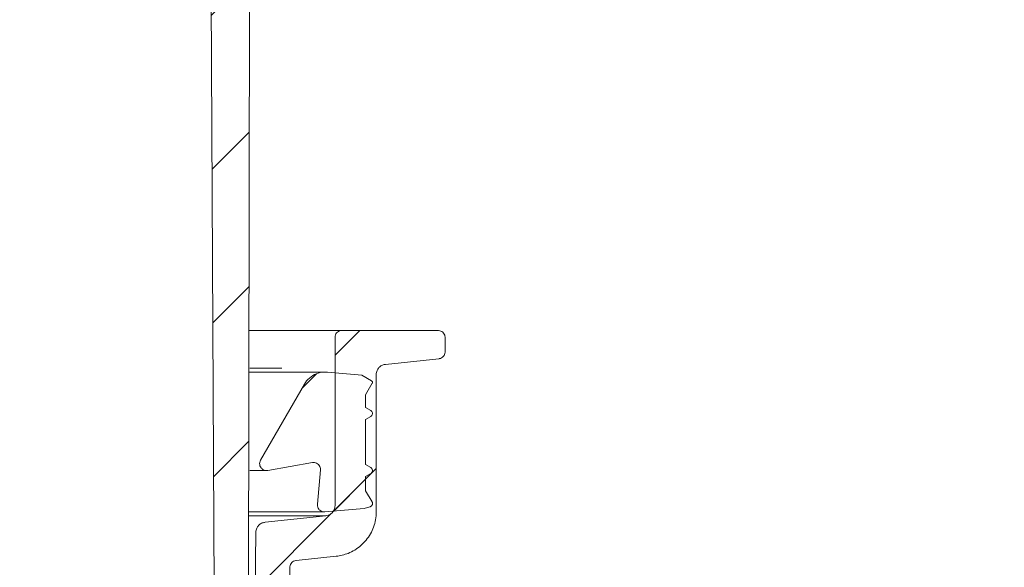
# Model space of a CAD drawing. Units: millimetres. Extents: x 391 to 1120, y 296 to 828.
# Drawn here: x 834 to 977, y 579 to 659 of the extents above; entities that cross this region are included whole.
import ezdxf

# ---------------------------------------------------------------- set-up
doc = ezdxf.new("R2010")
doc.units = ezdxf.units.MM
doc.header["$LTSCALE"] = 5
doc.linetypes.add('SLD-Durchgehend', pattern=[0])
doc.layers.add('MAßLINIE_MAßZEICHNUNGEN', color=7, linetype='SLD-Durchgehend')
doc.styles.add('SLDTEXTSTYLE0', font='Opinion Pro')
doc.dimstyles.new('SLDDIMSTYLE2', dxfattribs={"dimtxt": 26.458333, "dimasz": 17.5, "dimexe": 0, "dimexo": 0.0625, "dimgap": 6.614583, "dimtad": 0, "dimdec": 0, "dimrnd": 1e-09, "dimzin": 12, "dimdsep": 46, "dimtxsty": 'SLDTEXTSTYLE0', "dimsah": 1, "dimcen": 0.09, "dimadec": 0, "dimazin": 3, "dimtfac": 1, "dimtdec": 0, "dimtofl": 0, "dimtmove": 0, "dimatfit": 3, "dimfxl": 1, "dimfrac": 2, "dimtolj": 1, "dimtzin": 12, "dimarcsym": 0})

# ---------------------------------------------------------------- blocks, each defined once
blk = doc.blocks.new('_D_5')
at = {"layer": 'MAßLINIE_MAßZEICHNUNGEN', "color": 7}
for p, q in [((896.26, 762.21), (1041.34, 762.21)), ((1036.34, 762.21), (1036.34, 646.17)), ((1036.34, 365.71), (1036.34, 521.23)), ((763.95, 365.71), (1041.34, 365.71))]:
    blk.add_line(p, q, dxfattribs=at)
for points in [[(1036.34, 762.21), (1028.84, 744.71), (1043.84, 744.71)], [(1036.34, 365.71), (1043.84, 383.21), (1028.84, 383.21)]]:
    blk.add_solid(points, dxfattribs=at)
at = {"layer": 'MAßLINIE_MAßZEICHNUNGEN', "color": 7, "char_height": 26.458, "attachment_point": 1, "rotation": 90, "style": 'SLDTEXTSTYLE0'}
for s, insert in [('max 418', (1040.95, 521.23)), ('min 295', (1001.07, 522.6))]:
    blk.add_mtext(s, dxfattribs=dict(at, insert=insert))

msp = doc.modelspace()

# ---------------------------------------------------------------- hatches: boundary and pattern name
at = {"linetype": 'SLD-Durchgehend', "lineweight": 18}
h = msp.add_hatch(dxfattribs=at)
h.set_pattern_fill('ANSI31', scale=5, angle=3e-322, style=0)
edge = h.paths.add_edge_path(flags=0)
edge.add_arc((891.26, 761.71), 0.5, 1, 90)
edge.add_line((891.26, 762.21), (886.9, 762.21))
edge.add_arc((886.9, 761.71), 0.5, 90, 179)
edge.add_line((886.4, 761.72), (886.03, 740.7))
edge.add_arc((885.03, 740.71), 1, 270, 359, ccw=False)
edge.add_line((885.03, 739.71), (883.93, 739.71))
edge.add_spline(control_points=[(883.93, 739.71), (883.9, 739.71), (883.87, 739.71), (883.85, 739.71), (883.73, 739.7), (883.62, 739.67), (883.52, 739.63), (883.42, 739.58), (883.32, 739.52), (883.24, 739.44), (883.16, 739.36), (883.09, 739.27), (883.04, 739.17), (883.01, 739.11), (882.98, 739.04), (882.97, 738.97), (882.95, 738.92), (882.94, 738.86), (882.94, 738.8)], knot_values=[0.005204, 0.005204, 0.005204, 0.005204, 0.005291, 0.005291, 0.005291, 0.00563, 0.00563, 0.00563, 0.005968, 0.005968, 0.005968, 0.006307, 0.006307, 0.006307, 0.006517, 0.006517, 0.006517, 0.006692, 0.006692, 0.006692, 0.006692], weights=[1, 1, 1, 1, 1, 1, 1, 1, 1, 1, 1, 1, 1, 1, 1, 1, 1, 1, 1], degree=3, periodic=0)
edge.add_spline(control_points=[(882.94, 738.8), (882.64, 735.41), (882.34, 732.01), (882.05, 728.62), (881.97, 727.81), (881.9, 727), (881.83, 726.19)], knot_values=[0.320969, 0.320969, 0.320969, 0.320969, 0.331193, 0.331193, 0.331193, 0.333628, 0.333628, 0.333628, 0.333628], weights=[1, 1, 1, 1, 1, 1, 1], degree=3, periodic=0)
edge.add_spline(control_points=[(881.83, 726.19), (881.83, 726.15), (881.82, 726.11), (881.81, 726.07), (881.79, 725.96), (881.75, 725.85), (881.69, 725.75), (881.63, 725.66), (881.55, 725.57), (881.47, 725.5), (881.38, 725.43), (881.28, 725.37), (881.18, 725.34), (881.07, 725.3), (880.96, 725.28), (880.84, 725.28), (880.84, 725.28), (880.84, 725.28), (880.84, 725.28)], knot_values=[0.003568, 0.003568, 0.003568, 0.003568, 0.003693, 0.003693, 0.003693, 0.004029, 0.004029, 0.004029, 0.004365, 0.004365, 0.004365, 0.004701, 0.004701, 0.004701, 0.005037, 0.005037, 0.005037, 0.005044, 0.005044, 0.005044, 0.005044], weights=[1, 1, 1, 1, 1, 1, 1, 1, 1, 1, 1, 1, 1, 1, 1, 1, 1, 1, 1], degree=3, periodic=0)
edge.add_line((880.84, 725.28), (876.95, 725.28))
edge.add_spline(control_points=[(876.95, 725.28), (876.86, 725.28), (876.76, 725.27), (876.66, 725.27), (876.47, 725.26), (876.28, 725.24), (876.08, 725.2)], knot_values=[0.029932, 0.029932, 0.029932, 0.029932, 0.030219, 0.030219, 0.030219, 0.030796, 0.030796, 0.030796, 0.030796], weights=[1, 1, 1, 1, 1, 1, 1], degree=3, periodic=0)
edge.add_spline(control_points=[(876.08, 725.2), (873.63, 724.77), (871.17, 724.34), (868.72, 723.9)], knot_values=[0.212107, 0.212107, 0.212107, 0.212107, 0.219585, 0.219585, 0.219585, 0.219585], weights=[1, 1, 1, 1], degree=3, periodic=0)
edge.add_spline(control_points=[(868.72, 723.9), (868.5, 723.86), (868.29, 723.81), (868.08, 723.75), (867.54, 723.58), (867.03, 723.31), (866.58, 722.98), (866.34, 722.79), (866.11, 722.59), (865.91, 722.36)], knot_values=[0.027882, 0.027882, 0.027882, 0.027882, 0.028541, 0.028541, 0.028541, 0.030219, 0.030219, 0.030219, 0.031128, 0.031128, 0.031128, 0.031128], weights=[1, 1, 1, 1, 1, 1, 1, 1, 1, 1], degree=3, periodic=0)
edge.add_spline(control_points=[(865.91, 722.36), (865.58, 722), (865.26, 721.62), (864.97, 721.23), (863.96, 719.89), (863.17, 718.36), (862.66, 716.76), (862.34, 715.76), (862.13, 714.72), (862.02, 713.67), (861.98, 713.23), (861.96, 712.79), (861.95, 712.35)], knot_values=[0.088057, 0.088057, 0.088057, 0.088057, 0.089526, 0.089526, 0.089526, 0.094607, 0.094607, 0.094607, 0.097759, 0.097759, 0.097759, 0.099087, 0.099087, 0.099087, 0.099087], weights=[1, 1, 1, 1, 1, 1, 1, 1, 1, 1, 1, 1, 1], degree=3, periodic=0)
edge.add_spline(control_points=[(861.95, 712.35), (861.88, 703.87), (861.81, 695.4), (861.73, 686.93), (861.66, 678.69), (861.59, 670.45), (861.52, 662.21)], knot_values=[0.291255, 0.291255, 0.291255, 0.291255, 0.316668, 0.316668, 0.316668, 0.341387, 0.341387, 0.341387, 0.341387], weights=[1, 1, 1, 1, 1, 1, 1], degree=3, periodic=0)
edge.add_spline(control_points=[(861.52, 662.21), (861.62, 642.45), (861.72, 622.69), (861.83, 602.93), (861.93, 583.03), (862.03, 563.13), (862.14, 543.23)], knot_values=[0.258671, 0.258671, 0.258671, 0.258671, 0.317956, 0.317956, 0.317956, 0.377657, 0.377657, 0.377657, 0.377657], weights=[1, 1, 1, 1, 1, 1, 1], degree=3, periodic=0)
edge.add_spline(control_points=[(862.14, 543.23), (862.14, 543.18), (862.14, 543.13), (862.15, 543.08), (862.17, 542.97), (862.2, 542.86), (862.26, 542.77), (862.29, 542.7), (862.33, 542.64), (862.37, 542.59), (862.45, 542.51), (862.53, 542.43), (862.63, 542.37), (862.73, 542.32), (862.83, 542.28), (862.94, 542.25), (863.01, 542.24), (863.07, 542.24), (863.14, 542.24)], knot_values=[0.005821, 0.005821, 0.005821, 0.005821, 0.005968, 0.005968, 0.005968, 0.006307, 0.006307, 0.006307, 0.006517, 0.006517, 0.006517, 0.006856, 0.006856, 0.006856, 0.007195, 0.007195, 0.007195, 0.007392, 0.007392, 0.007392, 0.007392], weights=[1, 1, 1, 1, 1, 1, 1, 1, 1, 1, 1, 1, 1, 1, 1, 1, 1, 1, 1], degree=3, periodic=0)
edge.add_line((863.14, 542.24), (864.49, 542.24))
edge.add_spline(control_points=[(864.49, 542.24), (864.53, 542.24), (864.57, 542.24), (864.6, 542.24), (864.71, 542.25), (864.83, 542.29), (864.93, 542.34), (865.03, 542.38), (865.12, 542.45), (865.2, 542.53), (865.28, 542.61), (865.34, 542.7), (865.39, 542.8), (865.42, 542.86), (865.44, 542.92), (865.46, 542.98)], knot_values=[0.001113, 0.001113, 0.001113, 0.001113, 0.001226, 0.001226, 0.001226, 0.001565, 0.001565, 0.001565, 0.001904, 0.001904, 0.001904, 0.002242, 0.002242, 0.002242, 0.002428, 0.002428, 0.002428, 0.002428], weights=[1, 1, 1, 1, 1, 1, 1, 1, 1, 1, 1, 1, 1, 1, 1, 1], degree=3, periodic=0)
edge.add_spline(control_points=[(865.46, 542.98), (865.92, 544.69), (866.37, 546.4), (866.83, 548.11)], knot_values=[0.264283, 0.264283, 0.264283, 0.264283, 0.269597, 0.269597, 0.269597, 0.269597], weights=[1, 1, 1, 1], degree=3, periodic=0)
edge.add_spline(control_points=[(866.83, 548.11), (866.84, 548.15), (866.85, 548.2), (866.86, 548.24), (866.86, 548.28), (866.87, 548.32), (866.87, 548.37)], knot_values=[0.002786, 0.002786, 0.002786, 0.002786, 0.00292, 0.00292, 0.00292, 0.003046, 0.003046, 0.003046, 0.003046], weights=[1, 1, 1, 1, 1, 1, 1], degree=3, periodic=0)
edge.add_spline(control_points=[(866.87, 548.37), (866.91, 569.32), (866.96, 590.26), (867, 611.21), (867.05, 632.22), (867.09, 653.23), (867.13, 674.24)], knot_values=[0.266419, 0.266419, 0.266419, 0.266419, 0.329266, 0.329266, 0.329266, 0.392289, 0.392289, 0.392289, 0.392289], weights=[1, 1, 1, 1, 1, 1, 1], degree=3, periodic=0)
edge.add_spline(control_points=[(867.13, 674.24), (867.14, 674.71), (867.14, 675.18), (867.14, 675.65), (867.14, 676.18), (867.14, 676.71), (867.14, 677.24)], knot_values=[0.328129, 0.328129, 0.328129, 0.328129, 0.329541, 0.329541, 0.329541, 0.331129, 0.331129, 0.331129, 0.331129], weights=[1, 1, 1, 1, 1, 1, 1], degree=3, periodic=0)
edge.add_spline(control_points=[(867.14, 677.24), (867.15, 683.04), (867.17, 688.84), (867.18, 694.65), (867.19, 700.51), (867.2, 706.37), (867.22, 712.24)], knot_values=[0.312209, 0.312209, 0.312209, 0.312209, 0.329621, 0.329621, 0.329621, 0.34721, 0.34721, 0.34721, 0.34721], weights=[1, 1, 1, 1, 1, 1, 1], degree=3, periodic=0)
edge.add_spline(control_points=[(867.22, 712.24), (867.22, 713.11), (867.34, 713.98), (867.56, 714.82), (867.75, 715.5), (868, 716.16), (868.32, 716.78), (868.54, 717.21), (868.79, 717.62), (869.07, 718.01)], knot_values=[0.060438, 0.060438, 0.060438, 0.060438, 0.063071, 0.063071, 0.063071, 0.065173, 0.065173, 0.065173, 0.066614, 0.066614, 0.066614, 0.066614], weights=[1, 1, 1, 1, 1, 1, 1, 1, 1, 1], degree=3, periodic=0)
edge.add_spline(control_points=[(869.07, 718.01), (869.11, 718.07), (869.16, 718.13), (869.21, 718.19), (869.34, 718.35), (869.5, 718.5), (869.66, 718.63), (869.93, 718.84), (870.23, 719), (870.55, 719.11), (870.69, 719.16), (870.84, 719.2), (870.99, 719.23)], knot_values=[0.017903, 0.017903, 0.017903, 0.017903, 0.018132, 0.018132, 0.018132, 0.018757, 0.018757, 0.018757, 0.019764, 0.019764, 0.019764, 0.020221, 0.020221, 0.020221, 0.020221], weights=[1, 1, 1, 1, 1, 1, 1, 1, 1, 1, 1, 1, 1], degree=3, periodic=0)
edge.add_spline(control_points=[(870.99, 719.23), (872.89, 719.56), (874.79, 719.9), (876.69, 720.23)], knot_values=[0.562104, 0.562104, 0.562104, 0.562104, 0.567906, 0.567906, 0.567906, 0.567906], weights=[1, 1, 1, 1], degree=3, periodic=0)
edge.add_spline(control_points=[(876.69, 720.23), (876.77, 720.25), (876.86, 720.26), (876.94, 720.26), (877.03, 720.27), (877.12, 720.28), (877.22, 720.28)], knot_values=[0.000766, 0.000766, 0.000766, 0.000766, 0.001007, 0.001007, 0.001007, 0.001285, 0.001285, 0.001285, 0.001285], weights=[1, 1, 1, 1, 1, 1, 1], degree=3, periodic=0)
edge.add_line((877.22, 720.28), (880.84, 720.28))
edge.add_spline(control_points=[(880.84, 720.28), (880.88, 720.28), (880.92, 720.28), (880.96, 720.28), (881.63, 720.29), (882.31, 720.42), (882.93, 720.66), (883.56, 720.89), (884.16, 721.24), (884.68, 721.67), (885.19, 722.1), (885.64, 722.62), (885.99, 723.2), (886.33, 723.78), (886.58, 724.42), (886.72, 725.08), (886.76, 725.3), (886.79, 725.53), (886.81, 725.75)], knot_values=[0.007239, 0.007239, 0.007239, 0.007239, 0.007358, 0.007358, 0.007358, 0.00939, 0.00939, 0.00939, 0.011423, 0.011423, 0.011423, 0.013455, 0.013455, 0.013455, 0.015487, 0.015487, 0.015487, 0.016174, 0.016174, 0.016174, 0.016174], weights=[1, 1, 1, 1, 1, 1, 1, 1, 1, 1, 1, 1, 1, 1, 1, 1, 1, 1, 1], degree=3, periodic=0)
edge.add_spline(control_points=[(886.81, 725.75), (886.81, 725.76), (886.82, 725.77), (886.82, 725.78), (887.05, 728.46), (887.28, 731.13), (887.52, 733.8)], knot_values=[0.339942, 0.339942, 0.339942, 0.339942, 0.33997, 0.33997, 0.33997, 0.34802, 0.34802, 0.34802, 0.34802], weights=[1, 1, 1, 1, 1, 1, 1], degree=3, periodic=0)
edge.add_spline(control_points=[(887.52, 733.8), (887.52, 733.86), (887.53, 733.91), (887.55, 733.96), (887.56, 734.03), (887.59, 734.1), (887.62, 734.16), (887.67, 734.26), (887.74, 734.35), (887.82, 734.43), (887.9, 734.51), (887.99, 734.57), (888.09, 734.62), (888.19, 734.67), (888.31, 734.7), (888.42, 734.71), (888.45, 734.71), (888.48, 734.71), (888.51, 734.71)], knot_values=[0.005881, 0.005881, 0.005881, 0.005881, 0.006044, 0.006044, 0.006044, 0.006252, 0.006252, 0.006252, 0.006588, 0.006588, 0.006588, 0.006924, 0.006924, 0.006924, 0.00726, 0.00726, 0.00726, 0.007356, 0.007356, 0.007356, 0.007356], weights=[1, 1, 1, 1, 1, 1, 1, 1, 1, 1, 1, 1, 1, 1, 1, 1, 1, 1, 1], degree=3, periodic=0)
edge.add_line((888.51, 734.71), (889.34, 734.71))
edge.add_arc((889.34, 737.21), 2.5, 270, 358)
edge.add_line((891.84, 737.13), (891.98, 741.25))
edge.add_arc((892.98, 741.21), 1, 90, 178, ccw=False)
edge.add_line((892.98, 742.21), (908.4, 742.21))
edge.add_arc((908.4, 747.21), 5, 270, 280)
edge.add_line((909.27, 742.29), (923.54, 744.81))
edge.add_arc((923.45, 745.3), 0.5, 280, 358)
edge.add_line((923.95, 745.28), (924, 746.7))
edge.add_arc((923.5, 746.71), 0.5, 358, 450)
edge.add_line((923.5, 747.21), (922.5, 747.21))
edge.add_line((922.5, 747.21), (894, 747.21))
edge.add_line((894, 747.21), (893, 747.21))
edge.add_arc((893, 748.21), 1, 181, 270, ccw=False)
edge.add_line((892, 748.2), (891.76, 761.72))
h = msp.add_hatch(dxfattribs=at)
h.set_pattern_fill('ANSI31', scale=5, angle=3e-322, style=0)
edge = h.paths.add_edge_path(flags=0)
edge.add_spline(control_points=[(885.52, 607.31), (885.52, 607.36), (885.52, 607.41), (885.52, 607.46), (885.53, 607.57), (885.56, 607.67), (885.59, 607.77), (885.64, 607.93), (885.72, 608.08), (885.82, 608.22), (885.92, 608.35), (886.05, 608.47), (886.19, 608.56), (886.33, 608.66), (886.49, 608.73), (886.65, 608.77), (886.72, 608.78), (886.79, 608.8), (886.86, 608.8)], knot_values=[0.008917, 0.008917, 0.008917, 0.008917, 0.009066, 0.009066, 0.009066, 0.009378, 0.009378, 0.009378, 0.009882, 0.009882, 0.009882, 0.010386, 0.010386, 0.010386, 0.010889, 0.010889, 0.010889, 0.011103, 0.011103, 0.011103, 0.011103], weights=[1, 1, 1, 1, 1, 1, 1, 1, 1, 1, 1, 1, 1, 1, 1, 1, 1, 1, 1], degree=3, periodic=0)
edge.add_spline(control_points=[(886.86, 608.8), (889.45, 609.08), (892.03, 609.35), (894.62, 609.62)], knot_values=[0.611869, 0.611869, 0.611869, 0.611869, 0.619671, 0.619671, 0.619671, 0.619671], weights=[1, 1, 1, 1], degree=3, periodic=0)
edge.add_spline(control_points=[(894.62, 609.62), (894.64, 609.62), (894.66, 609.62), (894.68, 609.63), (894.79, 609.65), (894.9, 609.68), (894.99, 609.74), (895.09, 609.79), (895.18, 609.86), (895.26, 609.94), (895.33, 610.03), (895.4, 610.12), (895.44, 610.23), (895.48, 610.33), (895.51, 610.44), (895.51, 610.56), (895.52, 610.57), (895.52, 610.59), (895.52, 610.61)], knot_values=[0.001169, 0.001169, 0.001169, 0.001169, 0.001226, 0.001226, 0.001226, 0.001565, 0.001565, 0.001565, 0.001904, 0.001904, 0.001904, 0.002242, 0.002242, 0.002242, 0.002581, 0.002581, 0.002581, 0.002641, 0.002641, 0.002641, 0.002641], weights=[1, 1, 1, 1, 1, 1, 1, 1, 1, 1, 1, 1, 1, 1, 1, 1, 1, 1, 1], degree=3, periodic=0)
edge.add_line((895.52, 610.61), (895.52, 612.71))
edge.add_spline(control_points=[(895.52, 612.71), (895.52, 612.77), (895.51, 612.83), (895.5, 612.88), (895.48, 612.99), (895.45, 613.1), (895.39, 613.2), (895.34, 613.3), (895.26, 613.39), (895.18, 613.46), (895.1, 613.54), (895, 613.6), (894.9, 613.64), (894.79, 613.68), (894.68, 613.71), (894.57, 613.71), (894.55, 613.71), (894.53, 613.71), (894.52, 613.71)], knot_values=[0.003428, 0.003428, 0.003428, 0.003428, 0.003597, 0.003597, 0.003597, 0.003936, 0.003936, 0.003936, 0.004275, 0.004275, 0.004275, 0.004614, 0.004614, 0.004614, 0.004952, 0.004952, 0.004952, 0.005005, 0.005005, 0.005005, 0.005005], weights=[1, 1, 1, 1, 1, 1, 1, 1, 1, 1, 1, 1, 1, 1, 1, 1, 1, 1, 1], degree=3, periodic=0)
edge.add_line((894.52, 613.71), (880.52, 613.71))
edge.add_spline(control_points=[(880.52, 613.71), (880.51, 613.71), (880.5, 613.71), (880.49, 613.71), (880.38, 613.71), (880.27, 613.69), (880.16, 613.65), (880.06, 613.61), (879.96, 613.55), (879.87, 613.48), (879.79, 613.41), (879.71, 613.32), (879.66, 613.22), (879.6, 613.13), (879.56, 613.02), (879.54, 612.91), (879.52, 612.85), (879.52, 612.78), (879.52, 612.71)], knot_values=[0.004929, 0.004929, 0.004929, 0.004929, 0.004952, 0.004952, 0.004952, 0.005291, 0.005291, 0.005291, 0.00563, 0.00563, 0.00563, 0.005968, 0.005968, 0.005968, 0.006307, 0.006307, 0.006307, 0.006504, 0.006504, 0.006504, 0.006504], weights=[1, 1, 1, 1, 1, 1, 1, 1, 1, 1, 1, 1, 1, 1, 1, 1, 1, 1, 1], degree=3, periodic=0)
edge.add_line((879.52, 612.71), (879.52, 588.27))
edge.add_spline(control_points=[(879.52, 588.27), (879.52, 588.17), (879.51, 588.06), (879.48, 587.96), (879.45, 587.8), (879.39, 587.64), (879.3, 587.49), (879.21, 587.35), (879.1, 587.22), (878.97, 587.11), (878.84, 587), (878.69, 586.92), (878.53, 586.86), (878.42, 586.82), (878.3, 586.79), (878.17, 586.78)], knot_values=[0.005231, 0.005231, 0.005231, 0.005231, 0.00554, 0.00554, 0.00554, 0.006044, 0.006044, 0.006044, 0.006548, 0.006548, 0.006548, 0.007051, 0.007051, 0.007051, 0.007421, 0.007421, 0.007421, 0.007421], weights=[1, 1, 1, 1, 1, 1, 1, 1, 1, 1, 1, 1, 1, 1, 1, 1], degree=3, periodic=0)
edge.add_spline(control_points=[(878.17, 586.78), (875.23, 586.47), (872.29, 586.16), (869.35, 585.85)], knot_values=[0.212554, 0.212554, 0.212554, 0.212554, 0.221428, 0.221428, 0.221428, 0.221428], weights=[1, 1, 1, 1], degree=3, periodic=0)
edge.add_spline(control_points=[(869.35, 585.85), (869.29, 585.84), (869.24, 585.83), (869.18, 585.82), (869.02, 585.79), (868.86, 585.72), (868.71, 585.63), (868.57, 585.54), (868.44, 585.43), (868.34, 585.3), (868.23, 585.17), (868.15, 585.02), (868.09, 584.86), (868.06, 584.76), (868.03, 584.66), (868.02, 584.55), (868.01, 584.49), (868, 584.43), (868, 584.37)], knot_values=[0.007767, 0.007767, 0.007767, 0.007767, 0.007936, 0.007936, 0.007936, 0.008445, 0.008445, 0.008445, 0.008953, 0.008953, 0.008953, 0.009461, 0.009461, 0.009461, 0.009776, 0.009776, 0.009776, 0.00996, 0.00996, 0.00996, 0.00996], weights=[1, 1, 1, 1, 1, 1, 1, 1, 1, 1, 1, 1, 1, 1, 1, 1, 1, 1, 1], degree=3, periodic=0)
edge.add_spline(control_points=[(868, 584.37), (867.95, 578.31), (867.9, 572.25), (867.85, 566.18), (867.79, 560.36), (867.74, 554.54), (867.69, 548.71)], knot_values=[0.3106, 0.3106, 0.3106, 0.3106, 0.32879, 0.32879, 0.32879, 0.346258, 0.346258, 0.346258, 0.346258], weights=[1, 1, 1, 1, 1, 1, 1], degree=3, periodic=0)
edge.add_spline(control_points=[(867.69, 548.71), (867.68, 547.15), (867.42, 545.58), (866.92, 544.1), (866.39, 542.51), (865.58, 540.98), (864.55, 539.66), (864.16, 539.16), (863.75, 538.68), (863.3, 538.24)], knot_values=[0.050724, 0.050724, 0.050724, 0.050724, 0.055402, 0.055402, 0.055402, 0.060439, 0.060439, 0.060439, 0.062319, 0.062319, 0.062319, 0.062319], weights=[1, 1, 1, 1, 1, 1, 1, 1, 1, 1], degree=3, periodic=0)
edge.add_spline(control_points=[(863.3, 538.24), (856.59, 531.53), (849.88, 524.82), (843.17, 518.11)], knot_values=[0.274242, 0.274242, 0.274242, 0.274242, 0.302711, 0.302711, 0.302711, 0.302711], weights=[1, 1, 1, 1], degree=3, periodic=0)
edge.add_spline(control_points=[(843.17, 518.11), (842.14, 517.08), (840.95, 516.19), (839.66, 515.5), (838.18, 514.71), (836.55, 514.16), (834.89, 513.9), (834.12, 513.78), (833.34, 513.71), (832.56, 513.71)], knot_values=[0.071181, 0.071181, 0.071181, 0.071181, 0.075549, 0.075549, 0.075549, 0.080585, 0.080585, 0.080585, 0.082909, 0.082909, 0.082909, 0.082909], weights=[1, 1, 1, 1, 1, 1, 1, 1, 1, 1], degree=3, periodic=0)
edge.add_line((832.56, 513.71), (795.88, 513.71))
edge.add_spline(control_points=[(795.88, 513.71), (795.84, 513.71), (795.81, 513.71), (795.78, 513.7), (795.72, 513.69), (795.67, 513.67), (795.62, 513.64), (795.57, 513.62), (795.53, 513.58), (795.49, 513.54), (795.46, 513.49), (795.43, 513.44), (795.41, 513.39), (795.4, 513.36), (795.39, 513.32), (795.38, 513.29), (795.38, 513.27), (795.38, 513.25), (795.38, 513.22)], knot_values=[0.002546, 0.002546, 0.002546, 0.002546, 0.002645, 0.002645, 0.002645, 0.002815, 0.002815, 0.002815, 0.002984, 0.002984, 0.002984, 0.003154, 0.003154, 0.003154, 0.003259, 0.003259, 0.003259, 0.003325, 0.003325, 0.003325, 0.003325], weights=[1, 1, 1, 1, 1, 1, 1, 1, 1, 1, 1, 1, 1, 1, 1, 1, 1, 1, 1], degree=3, periodic=0)
edge.add_spline(control_points=[(795.38, 513.22), (795.37, 512.63), (795.36, 512.03), (795.34, 511.44), (795.33, 510.86), (795.32, 510.29), (795.31, 509.71)], knot_values=[0.025472, 0.025472, 0.025472, 0.025472, 0.027256, 0.027256, 0.027256, 0.028981, 0.028981, 0.028981, 0.028981], weights=[1, 1, 1, 1, 1, 1, 1], degree=3, periodic=0)
edge.add_line((795.31, 509.71), (799.31, 509.71))
edge.add_spline(control_points=[(799.31, 509.71), (799.34, 505.72), (799.36, 501.72), (799.38, 497.73), (799.38, 497.15), (799.38, 496.58), (799.39, 496)], knot_values=[0.019985, 0.019985, 0.019985, 0.019985, 0.031972, 0.031972, 0.031972, 0.033699, 0.033699, 0.033699, 0.033699], weights=[1, 1, 1, 1, 1, 1, 1], degree=3, periodic=0)
edge.add_spline(control_points=[(799.39, 496), (799.39, 495.96), (799.39, 495.91), (799.4, 495.87), (799.41, 495.8), (799.42, 495.73), (799.45, 495.66)], knot_values=[0.006172, 0.006172, 0.006172, 0.006172, 0.006307, 0.006307, 0.006307, 0.006516, 0.006516, 0.006516, 0.006516], weights=[1, 1, 1, 1, 1, 1, 1], degree=3, periodic=0)
edge.add_spline(control_points=[(799.45, 495.66), (799.55, 495.37), (799.66, 495.08), (799.76, 494.79), (799.94, 494.32), (800.11, 493.85), (800.28, 493.37)], knot_values=[0.018542, 0.018542, 0.018542, 0.018542, 0.019472, 0.019472, 0.019472, 0.020982, 0.020982, 0.020982, 0.020982], weights=[1, 1, 1, 1, 1, 1, 1], degree=3, periodic=0)
edge.add_spline(control_points=[(800.28, 493.37), (800.31, 493.29), (800.35, 493.21), (800.4, 493.14), (800.44, 493.08), (800.49, 493.03), (800.54, 492.98), (800.62, 492.91), (800.72, 492.84), (800.82, 492.8), (800.92, 492.75), (801.03, 492.73), (801.14, 492.72), (801.17, 492.72), (801.2, 492.71), (801.22, 492.71)], knot_values=[0.006046, 0.006046, 0.006046, 0.006046, 0.006307, 0.006307, 0.006307, 0.006517, 0.006517, 0.006517, 0.006856, 0.006856, 0.006856, 0.007195, 0.007195, 0.007195, 0.007271, 0.007271, 0.007271, 0.007271], weights=[1, 1, 1, 1, 1, 1, 1, 1, 1, 1, 1, 1, 1, 1, 1, 1], degree=3, periodic=0)
edge.add_line((801.22, 492.71), (802.3, 492.71))
edge.add_spline(control_points=[(802.3, 492.71), (802.31, 492.71), (802.31, 492.71), (802.31, 492.71), (802.43, 492.72), (802.54, 492.74), (802.64, 492.77), (802.75, 492.81), (802.85, 492.87), (802.94, 492.94), (803.02, 493.01), (803.1, 493.1), (803.16, 493.19), (803.21, 493.29), (803.26, 493.4), (803.28, 493.51), (803.29, 493.57), (803.3, 493.63), (803.3, 493.7)], knot_values=[0.001215, 0.001215, 0.001215, 0.001215, 0.001226, 0.001226, 0.001226, 0.001565, 0.001565, 0.001565, 0.001904, 0.001904, 0.001904, 0.002242, 0.002242, 0.002242, 0.002581, 0.002581, 0.002581, 0.002775, 0.002775, 0.002775, 0.002775], weights=[1, 1, 1, 1, 1, 1, 1, 1, 1, 1, 1, 1, 1, 1, 1, 1, 1, 1, 1], degree=3, periodic=0)
edge.add_spline(control_points=[(803.3, 493.7), (803.3, 493.71), (803.3, 493.73), (803.3, 493.75)], knot_values=[0.027846, 0.027846, 0.027846, 0.027846, 0.027898, 0.027898, 0.027898, 0.027898], weights=[1, 1, 1, 1], degree=3, periodic=0)
edge.add_spline(control_points=[(803.3, 493.75), (803.3, 493.79), (803.31, 493.84), (803.31, 493.88), (803.33, 494.1), (803.39, 494.33), (803.48, 494.53), (803.57, 494.74), (803.7, 494.93), (803.85, 495.09), (804.01, 495.25), (804.19, 495.39), (804.39, 495.49), (804.59, 495.6), (804.81, 495.66), (805.03, 495.7), (805.12, 495.71), (805.21, 495.71), (805.3, 495.71)], knot_values=[0.012374, 0.012374, 0.012374, 0.012374, 0.012504, 0.012504, 0.012504, 0.013176, 0.013176, 0.013176, 0.013848, 0.013848, 0.013848, 0.014519, 0.014519, 0.014519, 0.015191, 0.015191, 0.015191, 0.015464, 0.015464, 0.015464, 0.015464], weights=[1, 1, 1, 1, 1, 1, 1, 1, 1, 1, 1, 1, 1, 1, 1, 1, 1, 1, 1], degree=3, periodic=0)
edge.add_line((805.3, 495.71), (822.72, 495.71))
edge.add_spline(control_points=[(822.72, 495.71), (823.64, 495.71), (824.56, 495.76), (825.48, 495.84), (828.82, 496.15), (832.16, 497.04), (835.21, 498.44), (838.26, 499.84), (841.12, 501.78), (843.54, 504.11), (843.67, 504.24), (843.8, 504.37), (843.93, 504.5)], knot_values=[0.184829, 0.184829, 0.184829, 0.184829, 0.187567, 0.187567, 0.187567, 0.19764, 0.19764, 0.19764, 0.207714, 0.207714, 0.207714, 0.208259, 0.208259, 0.208259, 0.208259], weights=[1, 1, 1, 1, 1, 1, 1, 1, 1, 1, 1, 1, 1], degree=3, periodic=0)
edge.add_spline(control_points=[(843.93, 504.5), (844.76, 505.33), (845.59, 506.16), (846.42, 506.99), (852.24, 512.81), (858.06, 518.63), (863.88, 524.45)], knot_values=[0.047263, 0.047263, 0.047263, 0.047263, 0.050789, 0.050789, 0.050789, 0.075476, 0.075476, 0.075476, 0.075476], weights=[1, 1, 1, 1, 1, 1, 1], degree=3, periodic=0)
edge.add_spline(control_points=[(863.88, 524.45), (864.69, 525.27), (865.46, 526.13), (866.18, 527.03), (868.27, 529.67), (869.92, 532.69), (871.02, 535.87), (872.07, 538.92), (872.64, 542.18), (872.66, 545.4)], knot_values=[0.184141, 0.184141, 0.184141, 0.184141, 0.187567, 0.187567, 0.187567, 0.19764, 0.19764, 0.19764, 0.207314, 0.207314, 0.207314, 0.207314], weights=[1, 1, 1, 1, 1, 1, 1, 1, 1, 1], degree=3, periodic=0)
edge.add_spline(control_points=[(872.66, 545.4), (872.71, 550.93), (872.76, 556.46), (872.81, 561.98), (872.86, 567.76), (872.91, 573.53), (872.96, 579.3)], knot_values=[0.322051, 0.322051, 0.322051, 0.322051, 0.338631, 0.338631, 0.338631, 0.355955, 0.355955, 0.355955, 0.355955], weights=[1, 1, 1, 1, 1, 1, 1], degree=3, periodic=0)
edge.add_spline(control_points=[(872.96, 579.3), (872.96, 579.37), (872.97, 579.44), (872.98, 579.51), (873, 579.58), (873.02, 579.64), (873.05, 579.71), (873.1, 579.81), (873.16, 579.91), (873.24, 579.99), (873.31, 580.07), (873.41, 580.14), (873.51, 580.19), (873.61, 580.24), (873.72, 580.27), (873.83, 580.29), (873.84, 580.29), (873.85, 580.29), (873.86, 580.29)], knot_values=[0.00584, 0.00584, 0.00584, 0.00584, 0.006044, 0.006044, 0.006044, 0.006252, 0.006252, 0.006252, 0.006588, 0.006588, 0.006588, 0.006924, 0.006924, 0.006924, 0.00726, 0.00726, 0.00726, 0.007289, 0.007289, 0.007289, 0.007289], weights=[1, 1, 1, 1, 1, 1, 1, 1, 1, 1, 1, 1, 1, 1, 1, 1, 1, 1, 1], degree=3, periodic=0)
edge.add_spline(control_points=[(873.86, 580.29), (875.8, 580.5), (877.75, 580.7), (879.7, 580.9)], knot_values=[0.565781, 0.565781, 0.565781, 0.565781, 0.571651, 0.571651, 0.571651, 0.571651], weights=[1, 1, 1, 1], degree=3, periodic=0)
edge.add_spline(control_points=[(879.7, 580.9), (880.29, 580.97), (880.88, 581.11), (881.43, 581.33), (882.11, 581.6), (882.74, 581.99), (883.29, 582.47), (883.84, 582.95), (884.31, 583.53), (884.67, 584.16), (885.03, 584.8), (885.28, 585.5), (885.41, 586.22), (885.48, 586.6), (885.52, 586.98), (885.52, 587.37)], knot_values=[0.008371, 0.008371, 0.008371, 0.008371, 0.010173, 0.010173, 0.010173, 0.012374, 0.012374, 0.012374, 0.014576, 0.014576, 0.014576, 0.016778, 0.016778, 0.016778, 0.017941, 0.017941, 0.017941, 0.017941], weights=[1, 1, 1, 1, 1, 1, 1, 1, 1, 1, 1, 1, 1, 1, 1, 1], degree=3, periodic=0)
edge.add_line((885.52, 587.37), (885.52, 607.31))
h = msp.add_hatch(dxfattribs=at)
h.set_pattern_fill('ANSI31', scale=5, angle=3e-322, style=0)
edge = h.paths.add_edge_path(flags=0)
edge.add_spline(control_points=[(876.97, 588.46), (876.96, 588.43), (876.96, 588.41), (876.96, 588.39), (876.96, 588.27), (876.98, 588.16), (877.01, 588.05), (877.05, 587.95), (877.1, 587.85), (877.17, 587.76), (877.21, 587.7), (877.26, 587.65), (877.32, 587.61), (877.4, 587.53), (877.5, 587.48), (877.6, 587.44), (877.71, 587.4), (877.82, 587.37), (877.93, 587.37), (877.97, 587.37), (878.01, 587.37), (878.05, 587.37)], knot_values=[0.00556, 0.00556, 0.00556, 0.00556, 0.00563, 0.00563, 0.00563, 0.005968, 0.005968, 0.005968, 0.006307, 0.006307, 0.006307, 0.006517, 0.006517, 0.006517, 0.006856, 0.006856, 0.006856, 0.007195, 0.007195, 0.007195, 0.00731, 0.00731, 0.00731, 0.00731], weights=[1, 1, 1, 1, 1, 1, 1, 1, 1, 1, 1, 1, 1, 1, 1, 1, 1, 1, 1, 1, 1, 1], degree=3, periodic=0)
edge.add_spline(control_points=[(878.05, 587.37), (879.96, 587.54), (881.87, 587.71), (883.78, 587.87)], knot_values=[0.578136, 0.578136, 0.578136, 0.578136, 0.583894, 0.583894, 0.583894, 0.583894], weights=[1, 1, 1, 1], degree=3, periodic=0)
edge.add_spline(control_points=[(883.78, 587.87), (884.05, 587.95), (884.33, 588.02), (884.6, 588.09)], knot_values=[0, 0, 0, 0, 1, 1, 1, 1], weights=[1, 1, 1, 1], degree=3, periodic=0)
edge.add_spline(control_points=[(884.6, 588.09), (884.6, 588.09), (884.61, 588.1), (884.62, 588.1), (884.67, 588.11), (884.72, 588.14), (884.77, 588.17), (884.81, 588.21), (884.85, 588.25), (884.88, 588.3), (884.91, 588.34), (884.94, 588.39), (884.95, 588.45), (884.96, 588.5), (884.97, 588.56), (884.96, 588.62), (884.96, 588.67), (884.95, 588.73), (884.92, 588.78), (884.92, 588.79), (884.91, 588.81), (884.9, 588.82)], knot_values=[0.000592, 0.000592, 0.000592, 0.000592, 0.000613, 0.000613, 0.000613, 0.000783, 0.000783, 0.000783, 0.000952, 0.000952, 0.000952, 0.001121, 0.001121, 0.001121, 0.001291, 0.001291, 0.001291, 0.00146, 0.00146, 0.00146, 0.001512, 0.001512, 0.001512, 0.001512], weights=[1, 1, 1, 1, 1, 1, 1, 1, 1, 1, 1, 1, 1, 1, 1, 1, 1, 1, 1, 1, 1, 1], degree=3, periodic=0)
edge.add_spline(control_points=[(884.9, 588.82), (884.59, 589.36), (884.28, 589.9), (883.97, 590.44)], knot_values=[0.204578, 0.204578, 0.204578, 0.204578, 0.206444, 0.206444, 0.206444, 0.206444], weights=[1, 1, 1, 1], degree=3, periodic=0)
edge.add_line((883.97, 590.44), (883.97, 592.5))
edge.add_spline(control_points=[(883.97, 592.5), (884.22, 592.65), (884.47, 592.79), (884.72, 592.94)], knot_values=[0.672526, 0.672526, 0.672526, 0.672526, 0.673387, 0.673387, 0.673387, 0.673387], weights=[1, 1, 1, 1], degree=3, periodic=0)
edge.add_spline(control_points=[(884.72, 592.94), (884.73, 592.94), (884.74, 592.95), (884.75, 592.96), (884.8, 592.99), (884.84, 593.03), (884.87, 593.08), (884.9, 593.12), (884.93, 593.17), (884.95, 593.23), (884.96, 593.28), (884.97, 593.34), (884.97, 593.39), (884.96, 593.45), (884.95, 593.51), (884.93, 593.56), (884.91, 593.61), (884.88, 593.66), (884.84, 593.7), (884.81, 593.74), (884.76, 593.78), (884.72, 593.8)], knot_values=[0.00091, 0.00091, 0.00091, 0.00091, 0.000952, 0.000952, 0.000952, 0.001121, 0.001121, 0.001121, 0.001291, 0.001291, 0.001291, 0.00146, 0.00146, 0.00146, 0.001629, 0.001629, 0.001629, 0.001799, 0.001799, 0.001799, 0.001961, 0.001961, 0.001961, 0.001961], weights=[1, 1, 1, 1, 1, 1, 1, 1, 1, 1, 1, 1, 1, 1, 1, 1, 1, 1, 1, 1, 1, 1], degree=3, periodic=0)
edge.add_spline(control_points=[(884.72, 593.8), (884.47, 593.95), (884.22, 594.09), (883.97, 594.24)], knot_values=[0.253158, 0.253158, 0.253158, 0.253158, 0.254024, 0.254024, 0.254024, 0.254024], weights=[1, 1, 1, 1], degree=3, periodic=0)
edge.add_line((883.97, 594.24), (883.97, 600.8))
edge.add_spline(control_points=[(883.97, 600.8), (884.22, 600.95), (884.47, 601.09), (884.72, 601.24)], knot_values=[0.672526, 0.672526, 0.672526, 0.672526, 0.673387, 0.673387, 0.673387, 0.673387], weights=[1, 1, 1, 1], degree=3, periodic=0)
edge.add_spline(control_points=[(884.72, 601.24), (884.73, 601.24), (884.74, 601.25), (884.75, 601.26), (884.8, 601.29), (884.84, 601.33), (884.87, 601.38), (884.9, 601.42), (884.93, 601.47), (884.95, 601.53), (884.96, 601.58), (884.97, 601.64), (884.97, 601.69), (884.96, 601.75), (884.95, 601.81), (884.93, 601.86), (884.91, 601.91), (884.88, 601.96), (884.84, 602), (884.81, 602.04), (884.76, 602.08), (884.72, 602.1)], knot_values=[0.00091, 0.00091, 0.00091, 0.00091, 0.000952, 0.000952, 0.000952, 0.001121, 0.001121, 0.001121, 0.001291, 0.001291, 0.001291, 0.00146, 0.00146, 0.00146, 0.001629, 0.001629, 0.001629, 0.001799, 0.001799, 0.001799, 0.001961, 0.001961, 0.001961, 0.001961], weights=[1, 1, 1, 1, 1, 1, 1, 1, 1, 1, 1, 1, 1, 1, 1, 1, 1, 1, 1, 1, 1, 1], degree=3, periodic=0)
edge.add_spline(control_points=[(884.72, 602.1), (884.47, 602.25), (884.22, 602.39), (883.97, 602.54)], knot_values=[0.253158, 0.253158, 0.253158, 0.253158, 0.254024, 0.254024, 0.254024, 0.254024], weights=[1, 1, 1, 1], degree=3, periodic=0)
edge.add_line((883.97, 602.54), (883.97, 604.37))
edge.add_spline(control_points=[(883.97, 604.37), (884.29, 604.93), (884.61, 605.49), (884.93, 606.04)], knot_values=[0.249819, 0.249819, 0.249819, 0.249819, 0.251752, 0.251752, 0.251752, 0.251752], weights=[1, 1, 1, 1], degree=3, periodic=0)
edge.add_spline(control_points=[(884.93, 606.04), (884.94, 606.06), (884.94, 606.07), (884.95, 606.08), (884.96, 606.1), (884.97, 606.13), (884.97, 606.16), (884.97, 606.19), (884.96, 606.22), (884.95, 606.24), (884.95, 606.27), (884.93, 606.3), (884.92, 606.32), (884.9, 606.34), (884.88, 606.36), (884.86, 606.38), (884.85, 606.38), (884.85, 606.38), (884.84, 606.39)], knot_values=[0.000607, 0.000607, 0.000607, 0.000607, 0.000645, 0.000645, 0.000645, 0.00073, 0.00073, 0.00073, 0.000815, 0.000815, 0.000815, 0.000899, 0.000899, 0.000899, 0.000984, 0.000984, 0.000984, 0.001001, 0.001001, 0.001001, 0.001001], weights=[1, 1, 1, 1, 1, 1, 1, 1, 1, 1, 1, 1, 1, 1, 1, 1, 1, 1, 1], degree=3, periodic=0)
edge.add_spline(control_points=[(884.84, 606.39), (884.36, 606.66), (883.88, 606.94), (883.4, 607.22)], knot_values=[0.253331, 0.253331, 0.253331, 0.253331, 0.255, 0.255, 0.255, 0.255], weights=[1, 1, 1, 1], degree=3, periodic=0)
edge.add_spline(control_points=[(883.4, 607.22), (881.74, 607.37), (880.08, 607.51), (878.42, 607.66)], knot_values=[0.218488, 0.218488, 0.218488, 0.218488, 0.223487, 0.223487, 0.223487, 0.223487], weights=[1, 1, 1, 1], degree=3, periodic=0)
edge.add_spline(control_points=[(878.42, 607.66), (878.36, 607.66), (878.31, 607.66), (878.26, 607.67), (877.87, 607.68), (877.47, 607.63), (877.09, 607.52), (876.72, 607.4), (876.36, 607.22), (876.04, 606.99), (875.73, 606.76), (875.45, 606.47), (875.22, 606.15), (875.17, 606.07), (875.12, 606), (875.08, 605.92)], knot_values=[0.018361, 0.018361, 0.018361, 0.018361, 0.018518, 0.018518, 0.018518, 0.019704, 0.019704, 0.019704, 0.020889, 0.020889, 0.020889, 0.022075, 0.022075, 0.022075, 0.022345, 0.022345, 0.022345, 0.022345], weights=[1, 1, 1, 1, 1, 1, 1, 1, 1, 1, 1, 1, 1, 1, 1, 1], degree=3, periodic=0)
edge.add_spline(control_points=[(875.08, 605.92), (872.95, 602.24), (870.83, 598.55), (868.7, 594.87)], knot_values=[0.186722, 0.186722, 0.186722, 0.186722, 0.199482, 0.199482, 0.199482, 0.199482], weights=[1, 1, 1, 1], degree=3, periodic=0)
edge.add_spline(control_points=[(868.7, 594.87), (868.67, 594.82), (868.65, 594.77), (868.63, 594.72), (868.59, 594.61), (868.57, 594.5), (868.57, 594.39), (868.56, 594.27), (868.58, 594.16), (868.62, 594.05), (868.65, 593.95), (868.71, 593.85), (868.77, 593.76), (868.82, 593.7), (868.87, 593.65), (868.92, 593.61), (869.01, 593.53), (869.1, 593.47), (869.21, 593.43), (869.31, 593.39), (869.43, 593.37), (869.54, 593.37), (869.61, 593.37), (869.67, 593.37), (869.74, 593.38)], knot_values=[0.005121, 0.005121, 0.005121, 0.005121, 0.005291, 0.005291, 0.005291, 0.00563, 0.00563, 0.00563, 0.005968, 0.005968, 0.005968, 0.006307, 0.006307, 0.006307, 0.006517, 0.006517, 0.006517, 0.006856, 0.006856, 0.006856, 0.007195, 0.007195, 0.007195, 0.007398, 0.007398, 0.007398, 0.007398], weights=[1, 1, 1, 1, 1, 1, 1, 1, 1, 1, 1, 1, 1, 1, 1, 1, 1, 1, 1, 1, 1, 1, 1, 1, 1], degree=3, periodic=0)
edge.add_spline(control_points=[(869.74, 593.38), (871.9, 593.77), (874.07, 594.15), (876.23, 594.53)], knot_values=[0.559801, 0.559801, 0.559801, 0.559801, 0.566408, 0.566408, 0.566408, 0.566408], weights=[1, 1, 1, 1], degree=3, periodic=0)
edge.add_spline(control_points=[(876.23, 594.53), (876.33, 594.55), (876.43, 594.55), (876.53, 594.54), (876.64, 594.52), (876.75, 594.49), (876.85, 594.44), (876.95, 594.39), (877.04, 594.32), (877.12, 594.24), (877.2, 594.16), (877.27, 594.07), (877.31, 593.97), (877.36, 593.87), (877.39, 593.76), (877.4, 593.65), (877.41, 593.58), (877.41, 593.52), (877.4, 593.46)], knot_values=[0.001268, 0.001268, 0.001268, 0.001268, 0.001565, 0.001565, 0.001565, 0.001904, 0.001904, 0.001904, 0.002242, 0.002242, 0.002242, 0.002581, 0.002581, 0.002581, 0.00292, 0.00292, 0.00292, 0.003109, 0.003109, 0.003109, 0.003109], weights=[1, 1, 1, 1, 1, 1, 1, 1, 1, 1, 1, 1, 1, 1, 1, 1, 1, 1, 1], degree=3, periodic=0)
edge.add_spline(control_points=[(877.4, 593.46), (877.26, 591.79), (877.11, 590.12), (876.97, 588.46)], knot_values=[0.315329, 0.315329, 0.315329, 0.315329, 0.32035, 0.32035, 0.32035, 0.32035], weights=[1, 1, 1, 1], degree=3, periodic=0)

# ---------------------------------------------------------------- linework, layer by layer
at = {"color": 7, "linetype": 'SLD-Durchgehend', "lineweight": 18}
for p, q in [((867.13, 674.24), (866.87, 548.37)), ((862.14, 543.23), (861.52, 662.21)), ((867.01, 613.71), (871.75, 613.71)), ((871.75, 613.71), (874.82, 613.71)), ((874.82, 613.71), (880.52, 613.71)), ((879.52, 612.71), (879.52, 588.27)), ((894.52, 613.71), (880.52, 613.71)), ((895.52, 610.61), (895.52, 612.71)), ((886.86, 608.8), (894.62, 609.62)), ((867.13, 608.25), (871.78, 608.25)), ((878.11, 607.67), (867, 607.67)), ((878.42, 607.66), (883.4, 607.22)), ((883.4, 607.22), (884.84, 606.39)), ((885.52, 587.37), (885.52, 607.31)), ((868.7, 594.87), (875.08, 605.92)), ((884.93, 606.04), (883.97, 604.37)), ((883.97, 604.37), (883.97, 602.54)), ((883.97, 602.54), (884.72, 602.1)), ((884.72, 601.24), (883.97, 600.8)), ((883.97, 600.8), (883.97, 594.24)), ((876.23, 594.53), (869.74, 593.38)), ((883.97, 594.24), (884.72, 593.8)), ((867.13, 593.37), (869.57, 593.37)), ((876.97, 588.46), (877.4, 593.46)), ((884.72, 592.94), (883.97, 592.5)), ((883.97, 592.5), (883.97, 590.44)), ((883.97, 590.44), (884.9, 588.82)), ((884.6, 588.09), (883.78, 587.87)), ((878.17, 586.78), (866.95, 586.78)), ((867.07, 587.37), (877.96, 587.37)), ((878.17, 586.78), (869.35, 585.85)), ((883.78, 587.87), (878.05, 587.37)), ((868, 584.37), (867.69, 548.71)), ((873.86, 580.29), (879.7, 580.9)), ((872.66, 545.4), (872.96, 579.3))]:
    msp.add_line(p, q, dxfattribs=at)
for points, knots in [([(879.52, 612.71), (879.52, 612.78), (879.53, 612.96), (879.64, 613.23), (879.86, 613.49), (880.16, 613.67), (880.39, 613.71), (880.51, 613.71), (880.52, 613.71)], [0, 0, 0, 0, 0.126139, 0.340814, 0.55549, 0.770166, 0.984842, 1, 1, 1, 1]), ([(894.52, 613.71), (894.53, 613.71), (894.66, 613.71), (894.9, 613.66), (895.19, 613.48), (895.41, 613.21), (895.5, 612.94), (895.51, 612.77), (895.52, 612.71)], [0, 0, 0, 0, 0.033761, 0.248422, 0.463083, 0.677744, 0.892404, 1, 1, 1, 1]), ([(895.52, 610.61), (895.52, 610.59), (895.51, 610.46), (895.46, 610.22), (895.27, 609.93), (895, 609.72), (894.77, 609.64), (894.64, 609.62), (894.62, 609.62)], [0, 0, 0, 0, 0.040737, 0.270768, 0.5008, 0.730832, 0.960864, 1, 1, 1, 1]), ([(885.52, 607.31), (885.52, 607.36), (885.52, 607.52), (885.59, 607.84), (885.8, 608.24), (886.17, 608.59), (886.55, 608.76), (886.79, 608.79), (886.86, 608.8)], [0, 0, 0, 0, 0.068598, 0.212465, 0.44233, 0.672195, 0.90206, 1, 1, 1, 1]), ([(875.08, 605.92), (875.13, 606), (875.38, 606.41), (876, 607.05), (877.07, 607.58), (877.92, 607.69), (878.36, 607.66), (878.42, 607.66)], [0, 0, 0, 0, 0.068514, 0.365749, 0.662985, 0.960221, 1, 1, 1, 1]), ([(884.84, 606.39), (884.85, 606.38), (884.87, 606.37), (884.92, 606.32), (884.96, 606.25), (884.97, 606.16), (884.96, 606.09), (884.94, 606.06), (884.93, 606.04)], [0, 0, 0, 0, 0.043262, 0.257917, 0.472572, 0.687226, 0.901879, 1, 1, 1, 1]), ([(884.72, 602.1), (884.76, 602.07), (884.85, 602.01), (884.94, 601.86), (884.98, 601.69), (884.95, 601.52), (884.88, 601.37), (884.79, 601.28), (884.73, 601.24), (884.72, 601.24)], [0, 0, 0, 0, 0.154484, 0.315528, 0.476571, 0.637614, 0.798656, 0.959699, 1, 1, 1, 1]), ([(869.74, 593.38), (869.67, 593.38), (869.49, 593.36), (869.2, 593.42), (868.94, 593.57), (868.74, 593.78), (868.6, 594.05), (868.55, 594.39), (868.6, 594.67), (868.67, 594.82), (868.7, 594.87)], [0, 0, 0, 0, 0.089174, 0.237746, 0.386318, 0.479307, 0.627878, 0.776448, 0.925019, 1, 1, 1, 1]), ([(877.4, 593.46), (877.41, 593.52), (877.41, 593.69), (877.33, 593.98), (877.14, 594.26), (876.86, 594.46), (876.54, 594.56), (876.33, 594.54), (876.23, 594.53)], [0, 0, 0, 0, 0.1028592, 0.2868567, 0.4708543, 0.6548524, 0.8388513, 1, 1, 1, 1]), ([(884.72, 593.8), (884.76, 593.77), (884.85, 593.71), (884.94, 593.56), (884.98, 593.39), (884.95, 593.22), (884.88, 593.07), (884.79, 592.98), (884.73, 592.94), (884.72, 592.94)], [0, 0, 0, 0, 0.154484, 0.315528, 0.476571, 0.637614, 0.798656, 0.959699, 1, 1, 1, 1]), ([(878.05, 587.37), (878.01, 587.37), (877.86, 587.36), (877.6, 587.42), (877.34, 587.57), (877.14, 587.78), (877, 588.05), (876.96, 588.3), (876.96, 588.43), (876.97, 588.46)], [0, 0, 0, 0, 0.0663988, 0.2595417, 0.4526844, 0.5735703, 0.7667112, 0.9598521, 1, 1, 1, 1]), ([(879.52, 588.27), (879.51, 588.17), (879.49, 587.89), (879.32, 587.48), (878.99, 587.09), (878.58, 586.85), (878.29, 586.8), (878.17, 586.78)], [0, 0, 0, 0, 0.141405, 0.371339, 0.601273, 0.831208, 1, 1, 1, 1]), ([(884.9, 588.82), (884.91, 588.81), (884.94, 588.75), (884.97, 588.62), (884.96, 588.45), (884.89, 588.29), (884.77, 588.17), (884.66, 588.11), (884.6, 588.09), (884.6, 588.09)], [0, 0, 0, 0, 0.0568016, 0.2408303, 0.4248584, 0.6088864, 0.7929148, 0.9769437, 1, 1, 1, 1]), ([(885.52, 587.37), (885.5, 586.98), (885.44, 585.87), (884.77, 584.1), (883.37, 582.39), (881.59, 581.26), (880.28, 581.01), (879.7, 580.9)], [0, 0, 0, 0, 0.1218857, 0.3518373, 0.5817892, 0.8117417, 1, 1, 1, 1]), ([(868, 584.37), (868.01, 584.43), (868.01, 584.6), (868.1, 584.93), (868.31, 585.32), (868.7, 585.66), (869.07, 585.81), (869.29, 585.84), (869.35, 585.85)], [0, 0, 0, 0, 0.084132, 0.228861, 0.460103, 0.691345, 0.922587, 1, 1, 1, 1]), ([(872.96, 579.3), (872.97, 579.37), (872.97, 579.51), (873.06, 579.75), (873.22, 580), (873.5, 580.2), (873.72, 580.28), (873.85, 580.29), (873.86, 580.29)], [0, 0, 0, 0, 0.140922, 0.285673, 0.516951, 0.748228, 0.979507, 1, 1, 1, 1])]:
    msp.add_open_spline(points, degree=3, knots=knots, dxfattribs=at)

# ---------------------------------------------------------------- dimensions: what is measured, and where the dimension line sits
at = {"layer": 'MAßLINIE_MAßZEICHNUNGEN', "color": 7}
dim = msp.add_linear_dim(base=(1036.34, 365.71), p1=(891.26, 762.21), p2=(758.95, 365.71), angle=90, text='min 295\\Pmax 418 min. ', dimstyle='SLDDIMSTYLE2', dxfattribs=at)
dim.commit()
dim.dimension.update_dxf_attribs({"geometry": '_D_5', "text_midpoint": (1036.34, 583.7), "dimtype": 160})

doc.saveas('drawing.dxf')
